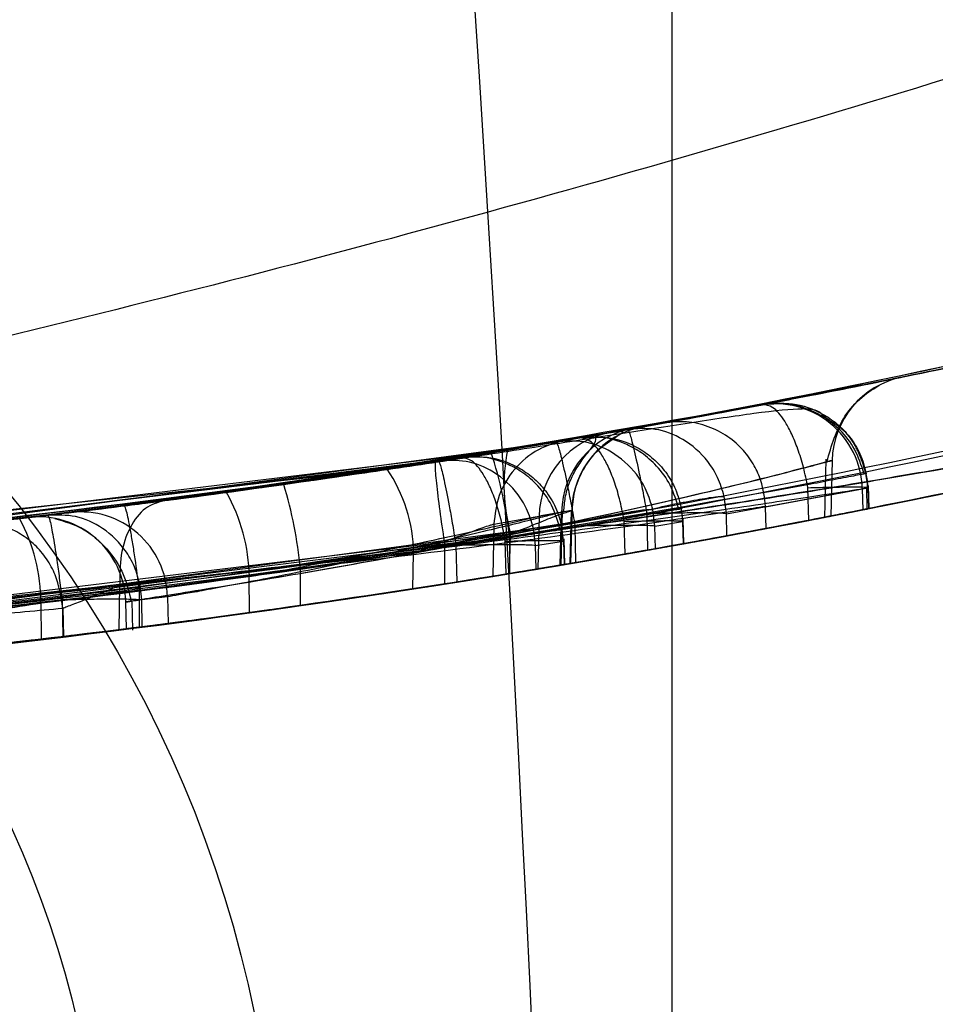
# Model space of a CAD drawing. Units: millimetres. Extents: x 22807 to 32132, y 34204 to 43667.
# Drawn here: x 27481 to 27483, y 40984 to 40987 of the extents above; entities that cross this region are included whole.
import ezdxf

# ---------------------------------------------------------------- set-up
doc = ezdxf.new("R2010")
doc.units = ezdxf.units.MM
doc.header["$LTSCALE"] = 200
doc.layers.add('OTWORY_MONTAŻOWE', color=1, linetype='Continuous')

msp = doc.modelspace()

# ---------------------------------------------------------------- linework, layer by layer
at = {"color": 7, "linetype": 'Continuous', "lineweight": 25}
for p, q in [((27482.517, 40981.7697), (27482.517, 40993.4824)), ((27482.517, 40981.7697), (27482.517, 40993.4824)), ((27482.4947, 40985.4347), (27482.7761, 40985.4869)), ((27482.3898, 40985.4159), (27482.7681, 40985.4854)), ((27482.212, 40985.3851), (27482.4042, 40985.4185)), ((27482.4337, 40985.4237), (27482.3411, 40985.4074)), ((27480.1125, 40985.1037), (27482.1846, 40985.3804)), ((27482.1846, 40985.3804), (27482.251, 40985.3917)), ((27479.5215, 40985.0518), (27482.0463, 40985.3573)), ((27479.8088, 40985.0755), (27481.8482, 40985.3253)), ((27481.912, 40985.3355), (27479.8703, 40985.081)), ((27481.8482, 40985.3253), (27481.912, 40985.3355)), ((27482.9541, 40985.1634), (27482.9584, 40985.3309)), ((27482.9756, 40985.3274), (27482.9714, 40985.1681)), ((27479.0377, 40985.0182), (27481.7012, 40985.3025)), ((27481.2411, 40985.2359), (27480.6494, 40985.1611)), ((27480.9489, 40985.1975), (27481.4054, 40985.2589)), ((27482.6727, 40985.175), (27483.0618, 40985.2464)), ((27482.785, 40985.195), (27483.0777, 40985.2494)), ((27482.9057, 40985.2494), (27482.9048, 40985.2574)), ((27482.9085, 40985.1559), (27482.9057, 40985.2494)), ((27483.0618, 40985.2464), (27483.0634, 40985.1862)), ((27483.0761, 40985.1863), (27483.0744, 40985.2512)), ((27483.08, 40985.2501), (27483.0777, 40985.2494)), ((27483.0777, 40985.2494), (27483.0795, 40985.1894)), ((27483.0818, 40985.1899), (27483.0799, 40985.2559)), ((27482.6727, 40985.175), (27482.6663, 40985.2245)), ((27480.7955, 40985.1786), (27480.7299, 40985.1707)), ((27482.007, 40985.1452), (27482.2009, 40985.1789)), ((27482.2297, 40985.1842), (27482.1363, 40985.1677)), ((27482.197, 40985.0275), (27482.2009, 40985.1789)), ((27482.1998, 40985.0267), (27482.2039, 40985.1827)), ((27482.2253, 40985.0323), (27482.2297, 40985.1842)), ((27482.2269, 40985.0324), (27482.2318, 40985.2004)), ((27482.4434, 40985.1849), (27482.4446, 40985.175)), ((27482.4678, 40985.1394), (27482.4619, 40985.1872)), ((27482.7866, 40985.1327), (27482.785, 40985.195)), ((27480.0984, 40984.8614), (27482.2377, 40985.1489)), ((27480.7299, 40985.1707), (27480.3839, 40985.1316)), ((27482.1363, 40985.1677), (27482.1324, 40985.0168)), ((27482.2377, 40985.1489), (27482.2388, 40985.1394)), ((27482.3799, 40985.153), (27482.3791, 40985.1601)), ((27482.3826, 40985.0593), (27482.3799, 40985.153)), ((27482.4751, 40985.1757), (27482.4446, 40985.175)), ((27482.4446, 40985.175), (27482.4468, 40985.0706)), ((27482.4678, 40985.1394), (27482.5474, 40985.153)), ((27482.549, 40985.1536), (27482.5474, 40985.153)), ((27482.5474, 40985.153), (27482.5493, 40985.0889)), ((27482.5509, 40985.0892), (27482.5488, 40985.1592)), ((27482.6741, 40985.1117), (27482.6727, 40985.175)), ((27482.007, 40985.1452), (27482.0038, 40984.9957)), ((27482.1266, 40985.0837), (27482.1214, 40985.1282)), ((27482.206, 40985.0964), (27482.2029, 40985.1294)), ((27482.2695, 40985.1401), (27482.2388, 40985.1394)), ((27482.2388, 40985.1394), (27482.2411, 40985.035)), ((27482.4693, 40985.0746), (27482.4678, 40985.1394)), ((27479.5089, 40984.8091), (27482.055, 40985.1172)), ((27479.7922, 40984.833), (27481.8973, 40985.0926)), ((27482.0385, 40985.103), (27479.9311, 40984.8385)), ((27481.8973, 40985.0926), (27481.8983, 40985.0837)), ((27482.0392, 40985.0964), (27482.0385, 40985.103)), ((27482.042, 40985.0019), (27482.0392, 40985.0964)), ((27482.0517, 40985.0035), (27482.055, 40985.1172)), ((27482.0517, 40985.1094), (27482.0518, 40985.0035)), ((27482.1266, 40985.0837), (27482.206, 40985.0964)), ((27482.2083, 40985.0971), (27482.206, 40985.0964)), ((27482.206, 40985.0964), (27482.208, 40985.0294)), ((27482.2103, 40985.0298), (27482.2081, 40985.1026)), ((27481.8665, 40984.9739), (27481.8666, 40985.0836)), ((27481.929, 40985.0845), (27481.8983, 40985.0837)), ((27481.8983, 40985.0837), (27481.9005, 40984.9793)), ((27482.1281, 40985.0161), (27482.1266, 40985.0837)), ((27479.0911, 40984.7752), (27481.7771, 40985.0619)), ((27481.7749, 40984.9597), (27481.7771, 40985.0619)), ((27480.9924, 40984.956), (27481.4528, 40985.0179)), ((27481.4528, 40985.0179), (27481.4529, 40984.9121)), ((27481.3069, 40984.9948), (27480.7103, 40984.9193)), ((27481.3073, 40984.8917), (27481.3069, 40984.9948)), ((27480.934, 40984.8429), (27480.9361, 40984.9705)), ((27480.9926, 40984.8502), (27480.9924, 40984.956)), ((27480.9988, 40984.928), (27480.9957, 40984.9617)), ((27480.7701, 40984.9347), (27480.3228, 40984.8842)), ((27480.7701, 40984.9347), (27480.7707, 40984.928)), ((27480.8013, 40984.9287), (27480.7707, 40984.928)), ((27480.7707, 40984.928), (27480.773, 40984.8233)), ((27480.9703, 40984.9253), (27480.9724, 40984.8419)), ((27481.0726, 40984.9368), (27480.9988, 40984.928)), ((27481.0005, 40984.8512), (27480.9988, 40984.928)), ((27481.0726, 40984.9368), (27481.0746, 40984.8607)), ((27480.7103, 40984.9193), (27480.7106, 40984.8159)), ((27480.7726, 40984.9045), (27480.7745, 40984.8234)), ((27480.9554, 40984.8455), (27480.9533, 40984.9223))]:
    msp.add_line(p, q, dxfattribs=at)
for radius in [3.5, 3.5, 3, 3]:
    msp.add_circle((27477.8932, 40983.0371), radius, dxfattribs=at)
for centre, radius, start, end in [((27555.9021, 40954.1006), 100, 135, 172.067404), ((27555.9021, 40954.1006), 100, 135, 172.067404), ((27555.9021, 40954.1006), 99, 135, 172.052371), ((27555.9021, 40954.1006), 98, 135, 172.036553), ((27545.508, 40964.9197), 62.5, 136.833778, 180), ((27545.508, 40964.9197), 62.5, 136.833778, 180), ((27325.4484, 40976.4139), 156.8373, 0.803323, 10.958894), ((27326.8626, 40976.4139), 156.8373, 0.803323, 10.958894), ((27483.2252, 40985.3211), 0.2498, 101.5997, 178.5578), ((27477.2258, 41014.6128), 30, 275.46319, 283.86963), ((27482.8128, 40985.2404), 0.249, 1.366, 100.3507), ((27477.2258, 41014.6128), 30, 275.19927, 283.61287), ((27482.3847, 40985.1628), 0.2484, 100.1174, 178.8815), ((27482.4486, 40985.1748), 0.2477, 100.3206, 179.0479), ((27482.4781, 40985.1793), 0.2484, 100.2984, 178.8834), ((27480.8739, 40984.9785), 1.185, 6.3398, 18.2469), ((27482.5428, 40985.255), 0.5069, 168.3641, 195.7833), ((27481.3418, 40985.0568), 0.4354, 0.6673, 34.3512), ((27480.8043, 40984.9872), 0.5027, 0.8679, 29.6589), ((27480.2659, 40984.9099), 1.1918, 5.2004, 17.0269), ((27480.8238, 40984.9312), 0.2488, 1.2883, 96.5296), ((27477.2258, 41014.6128), 30, 280.46346, 281.22051), ((27477.2258, 41014.6128), 30, 280.68218, 281.25193), ((27477.2258, 41014.6128), 30, 274.45877, 280.91909), ((27480.2085, 40984.9217), 0.5017, 359.7327, 28.5055), ((27480.7035, 40984.9159), 0.2499, 1.4784, 96.6417), ((27477.2258, 41014.6128), 30, 271.67079, 280.02247), ((27477.2258, 41014.6128), 30, 280.06605, 280.22119), ((27477.2258, 41014.6128), 30, 273.77141, 279.89788), ((27477.2258, 41014.6128), 30, 275.49939, 279.62378), ((27477.2258, 41014.6128), 30, 279.16426, 279.5382), ((27477.2258, 41014.6128), 30, 279.40485, 279.5596), ((27477.2258, 41014.6128), 30, 279.41324, 279.593), ((27477.2258, 41014.6128), 30, 274.36399, 279.25696), ((27477.2258, 41014.6128), 30, 275.17946, 279.23819), ((27477.2258, 41014.6128), 30, 273.57073, 278.72169), ((27477.2258, 41014.6128), 30, 274.90118, 278.96461), ((27477.2258, 41014.6128), 30, 277.213, 278.10011), ((27477.2258, 41014.6128), 30, 276.67053, 277.81928), ((27477.2258, 41014.6128), 30, 277.22833, 277.37089), ((27477.2258, 41014.6128), 30, 275.91897, 276.79055)]:
    msp.add_arc(centre, radius, start, end, dxfattribs=at)
for points, knots in [([(27492.891, 40990.9349), (27492.1554, 40990.4564), (27490.6836, 40989.4992), (27488.233, 40988.2578), (27485.6142, 40987.1655), (27482.8095, 40986.2359), (27479.8248, 40985.4643), (27476.6586, 40984.855), (27473.3133, 40984.3938), (27471.0115, 40984.2244), (27469.8364, 40984.1379)], [0, 0, 0, 0, 0.1175672, 0.2352214, 0.3540413, 0.4750744, 0.5993125, 0.7276727, 0.8609875, 1, 1, 1, 1]), ([(27492.891, 40990.9349), (27492.1554, 40990.4564), (27490.6836, 40989.4992), (27488.233, 40988.2578), (27485.6142, 40987.1655), (27482.8095, 40986.2359), (27479.8248, 40985.4643), (27476.6586, 40984.855), (27473.3133, 40984.3938), (27471.0115, 40984.2244), (27469.8364, 40984.1379)], [0, 0, 0, 0, 0.117567, 0.235221, 0.354041, 0.475074, 0.599312, 0.727673, 0.860987, 1, 1, 1, 1]), ([(27492.891, 40990.9349), (27492.1554, 40990.4564), (27490.6836, 40989.4992), (27488.233, 40988.2578), (27485.6142, 40987.1655), (27482.8095, 40986.2359), (27479.8248, 40985.4643), (27476.6586, 40984.855), (27473.3133, 40984.3938), (27471.0115, 40984.2244), (27469.8364, 40984.1379)], [0, 0, 0, 0, 0.117567, 0.235221, 0.354041, 0.475074, 0.599312, 0.727673, 0.860987, 1, 1, 1, 1]), ([(27492.891, 40990.9349), (27492.1554, 40990.4564), (27490.6836, 40989.4992), (27488.233, 40988.2578), (27485.6142, 40987.1655), (27482.8095, 40986.2359), (27479.8248, 40985.4643), (27476.6586, 40984.855), (27473.3133, 40984.3938), (27471.0115, 40984.2244), (27469.8364, 40984.1379)], [0, 0, 0, 0, 0.117567, 0.235221, 0.354041, 0.475074, 0.599312, 0.727673, 0.860987, 1, 1, 1, 1]), ([(27492.4518, 40988.7638), (27491.9034, 40988.4541), (27490.7832, 40987.8215), (27488.9956, 40986.9954), (27487.0877, 40986.254), (27485.4503, 40985.7478), (27484.1208, 40985.4102), (27483.1209, 40985.1914), (27482.0592, 40984.9979), (27480.936, 40984.8354), (27479.7521, 40984.7117), (27478.5086, 40984.6288), (27477.6596, 40984.6182), (27477.2258, 40984.6128)], [0, 0, 0, 0, 0.117972, 0.240954, 0.368951, 0.501965, 0.562602, 0.626742, 0.694386, 0.765533, 0.840185, 0.91834, 1, 1, 1, 1]), ([(27477.2258, 40984.6128), (27477.9791, 40984.6291), (27479.4279, 40984.6604), (27481.5043, 40984.8986), (27483.3907, 40985.2337), (27484.9698, 40985.6169), (27486.295, 40986.0081), (27487.4202, 40986.3898), (27488.5061, 40986.8064), (27489.5521, 40987.2542), (27490.5574, 40987.7308), (27491.5237, 40988.2299), (27492.1449, 40988.5873), (27492.4518, 40988.7638)], [0, 0, 0, 0, 0.141772, 0.272691, 0.392757, 0.50197, 0.577943, 0.652307, 0.725061, 0.796207, 0.865745, 0.933675, 1, 1, 1, 1]), ([(27480.0072, 40985.0935), (27480.7137, 40985.1731), (27482.1264, 40985.3322), (27483.5149, 40985.642), (27484.209, 40985.7969)], [0, 0, 0, 0, 0.500058, 1, 1, 1, 1]), ([(27484.2724, 40985.8123), (27483.5795, 40985.6561), (27482.1938, 40985.3437), (27480.7825, 40985.1814), (27480.0767, 40985.1002)], [0, 0, 0, 0, 0.49996, 1, 1, 1, 1]), ([(27481.9993, 40985.3496), (27482.1035, 40985.3669), (27482.3122, 40985.4017), (27482.7041, 40985.4722), (27483.1245, 40985.5544), (27483.4375, 40985.6206), (27483.5247, 40985.6396), (27483.3752, 40985.6071), (27483.0102, 40985.5312), (27482.5601, 40985.4454), (27482.1553, 40985.3747), (27481.9452, 40985.341), (27481.8398, 40985.324)], [0, 0, 0, 0, 0.062489, 0.125086, 0.249744, 0.374781, 0.500067, 0.625351, 0.750328, 0.874938, 0.937284, 1, 1, 1, 1]), ([(27479.9477, 40984.8464), (27480.6766, 40984.9276), (27482.1344, 40985.0898), (27483.5664, 40985.4111), (27484.2823, 40985.5717)], [0, 0, 0, 0, 0.500055, 1, 1, 1, 1]), ([(27484.4131, 40985.5881), (27483.6985, 40985.4261), (27482.269, 40985.1018), (27480.8126, 40984.9361), (27480.0843, 40984.8532)], [0, 0, 0, 0, 0.499957, 1, 1, 1, 1]), ([(27480.6746, 40985.1641), (27480.6837, 40985.1651), (27480.7019, 40985.1672), (27480.7973, 40985.1786), (27480.9329, 40985.1953), (27481.1625, 40985.2248), (27481.5162, 40985.2737), (27481.981, 40985.3453), (27482.4379, 40985.4234), (27482.7729, 40985.4859), (27482.9801, 40985.5264), (27483.0972, 40985.5499), (27483.1699, 40985.5647), (27483.1733, 40985.5654), (27483.175, 40985.5658)], [0, 0, 0, 0, 0.063179, 0.125927, 0.188547, 0.251087, 0.375181, 0.499359, 0.623833, 0.748583, 0.811393, 0.874128, 0.93704, 1, 1, 1, 1]), ([(27483.175, 40985.5658), (27483.1659, 40985.5639), (27483.1477, 40985.5602), (27483.0527, 40985.5409), (27482.9181, 40985.5142), (27482.6902, 40985.4702), (27482.3396, 40985.4059), (27481.876, 40985.3284), (27481.4171, 40985.2594), (27481.0795, 40985.2139), (27480.8707, 40985.1876), (27480.7529, 40985.1733), (27480.6799, 40985.1647), (27480.6764, 40985.1643), (27480.6746, 40985.1641)], [0, 0, 0, 0, 0.063143, 0.125901, 0.188505, 0.250973, 0.375085, 0.499299, 0.623784, 0.748537, 0.811341, 0.874097, 0.937026, 1, 1, 1, 1]), ([(27482.9602, 40985.3232), (27482.9735, 40985.3691), (27482.994, 40985.4394), (27483.0592, 40985.5117), (27483.097, 40985.5343), (27483.116, 40985.5458)], [0, 0, 0, 0, 0.48391, 0.740206, 1, 1, 1, 1]), ([(27482.7761, 40985.4869), (27482.2355, 40985.3916), (27481.1517, 40985.2006), (27480.0557, 40985.1007), (27479.5065, 40985.0506)], [0, 0, 0, 0, 0.4989094, 1, 1, 1, 1]), ([(27482.7681, 40985.4854), (27482.775, 40985.4867), (27482.7889, 40985.4894), (27482.6883, 40985.4702), (27482.5081, 40985.4369), (27482.257, 40985.3923), (27481.9587, 40985.3424), (27481.6412, 40985.2928), (27481.326, 40985.2471), (27481.1494, 40985.2237), (27481.0609, 40985.2119)], [0, 0, 0, 0, 0.125391, 0.250796, 0.376053, 0.501055, 0.625876, 0.75055, 0.874917, 1, 1, 1, 1]), ([(27482.7761, 40985.4869), (27482.8049, 40985.4897), (27482.864, 40985.4954), (27482.9372, 40985.4692), (27482.9906, 40985.4332), (27483.0276, 40985.3949), (27483.0579, 40985.3465), (27483.0681, 40985.3089), (27483.0732, 40985.2897)], [0, 0, 0, 0, 0.217669, 0.44718, 0.572104, 0.705801, 0.849459, 1, 1, 1, 1]), ([(27483.067, 40985.2886), (27483.0592, 40985.313), (27483.0443, 40985.3593), (27483.0018, 40985.4135), (27482.9564, 40985.4503), (27482.9016, 40985.4778), (27482.8387, 40985.4942), (27482.7961, 40985.4893), (27482.7761, 40985.4869)], [0, 0, 0, 0, 0.186484, 0.354654, 0.498226, 0.620724, 0.822986, 1, 1, 1, 1]), ([(27482.9048, 40985.2574), (27482.9006, 40985.2769), (27482.8923, 40985.3148), (27482.8757, 40985.3658), (27482.8579, 40985.4078), (27482.8347, 40985.4496), (27482.8058, 40985.4843), (27482.7859, 40985.4861), (27482.7761, 40985.4869)], [0, 0, 0, 0, 0.150498, 0.294138, 0.427836, 0.552769, 0.782306, 1, 1, 1, 1]), ([(27483.0773, 40985.2487), (27483.0761, 40985.2638), (27483.0746, 40985.2821), (27483.0665, 40985.3096), (27483.0622, 40985.3224), (27483.0572, 40985.3356), (27483.0516, 40985.3489), (27483.0456, 40985.3617), (27483.0359, 40985.3802), (27483.0227, 40985.3996), (27483.0085, 40985.4135), (27482.9922, 40985.4257), (27482.9814, 40985.433), (27482.9726, 40985.4389), (27482.9682, 40985.442), (27482.965, 40985.4443), (27482.962, 40985.4465), (27482.9579, 40985.4497), (27482.9504, 40985.4559), (27482.9435, 40985.4623), (27482.9285, 40985.4732), (27482.8894, 40985.4769), (27482.7747, 40985.4658), (27482.6324, 40985.4443), (27482.5669, 40985.4344)], [0, 0, 0, 0, 0.053669, 0.065019, 0.075329, 0.085018, 0.095006, 0.106554, 0.120868, 0.161329, 0.216399, 0.242135, 0.26188, 0.268813, 0.271639, 0.274237, 0.276894, 0.279932, 0.288129, 0.31697, 0.366735, 0.537264, 0.786858, 1, 1, 1, 1]), ([(27482.5669, 40985.4344), (27482.5341, 40985.4293), (27482.4432, 40985.4152), (27482.2669, 40985.3873), (27482.0344, 40985.3508), (27481.7812, 40985.3123), (27481.5228, 40985.2746), (27481.2724, 40985.2398), (27481.1315, 40985.2212), (27481.0609, 40985.2119)], [0, 0, 0, 0, 0.080226, 0.222931, 0.372214, 0.525939, 0.682497, 0.840908, 1, 1, 1, 1]), ([(27481.4054, 40985.2589), (27481.5324, 40985.2775), (27481.7865, 40985.3148), (27482.1174, 40985.3686), (27482.377, 40985.4135), (27482.4554, 40985.4276), (27482.4947, 40985.4347)], [0, 0, 0, 0, 0.249179, 0.498789, 0.749033, 1, 1, 1, 1]), ([(27482.785, 40985.1955), (27482.7821, 40985.2204), (27482.7774, 40985.2612), (27482.7526, 40985.3149), (27482.7216, 40985.3586), (27482.6772, 40985.3979), (27482.6214, 40985.4265), (27482.5584, 40985.4413), (27482.5159, 40985.4369), (27482.4947, 40985.4347)], [0, 0, 0, 0, 0.174345, 0.284614, 0.410073, 0.548851, 0.697173, 0.849606, 1, 1, 1, 1]), ([(27478.1833, 40984.9783), (27478.8887, 40985.0139), (27480.2982, 40985.085), (27481.6931, 40985.3057), (27482.3898, 40985.416)], [0, 0, 0, 0, 0.500519, 1, 1, 1, 1]), ([(27482.4042, 40985.4185), (27482.4081, 40985.4192), (27482.416, 40985.4205), (27482.2707, 40985.3949), (27482.031, 40985.3543), (27481.7267, 40985.3058), (27481.4028, 40985.2581), (27481.1088, 40985.2177), (27480.8824, 40985.189), (27480.8245, 40985.182), (27480.7955, 40985.1785)], [0, 0, 0, 0, 0.125811, 0.251216, 0.376159, 0.500765, 0.625132, 0.749656, 0.874613, 1, 1, 1, 1]), ([(27482.3411, 40985.4074), (27482.3091, 40985.4017), (27482.2451, 40985.3905), (27481.9792, 40985.3458), (27481.6285, 40985.2904), (27481.3704, 40985.2541), (27481.2411, 40985.2359)], [0, 0, 0, 0, 0.250975, 0.501051, 0.750264, 1, 1, 1, 1]), ([(27482.0463, 40985.3573), (27482.103, 40985.3667), (27482.2164, 40985.3856), (27482.3522, 40985.4093), (27482.4183, 40985.421), (27482.4397, 40985.4248), (27482.4357, 40985.4241), (27482.4337, 40985.4237)], [0, 0, 0, 0, 0.248832, 0.497894, 0.747369, 0.873324, 1, 1, 1, 1]), ([(27482.3427, 40985.4077), (27482.3581, 40985.4099), (27482.3876, 40985.4143), (27482.3687, 40985.4024), (27482.3596, 40985.3967)], [0, 0, 0, 0, 0.52178, 1, 1, 1, 1]), ([(27482.6663, 40985.2245), (27482.6609, 40985.2427), (27482.6502, 40985.2784), (27482.6132, 40985.3377), (27482.5532, 40985.3903), (27482.4706, 40985.4223), (27482.4163, 40985.418), (27482.3898, 40985.4159)], [0, 0, 0, 0, 0.149293, 0.291534, 0.548164, 0.779588, 1, 1, 1, 1]), ([(27482.4291, 40985.4196), (27482.4216, 40985.4193), (27482.4075, 40985.4188), (27482.3954, 40985.4168), (27482.3898, 40985.4159)], [0, 0, 0, 0, 0.537276, 1, 1, 1, 1]), ([(27482.3898, 40985.4159), (27482.3915, 40985.4137), (27482.3952, 40985.409), (27482.407, 40985.3644), (27482.4205, 40985.3035), (27482.4332, 40985.2399), (27482.4399, 40985.2035), (27482.4434, 40985.1849)], [0, 0, 0, 0, 0.220435, 0.451881, 0.708519, 0.850745, 1, 1, 1, 1]), ([(27482.251, 40985.3917), (27481.7444, 40985.3114), (27480.7312, 40985.1507), (27479.7085, 40985.0692), (27479.1972, 40985.0284)], [0, 0, 0, 0, 0.499998, 1, 1, 1, 1]), ([(27481.7012, 40985.3025), (27481.7599, 40985.3116), (27481.877, 40985.3297), (27482.0391, 40985.356), (27482.1639, 40985.3769), (27482.1959, 40985.3823), (27482.212, 40985.3851)], [0, 0, 0, 0, 0.250026, 0.499069, 0.748991, 1, 1, 1, 1]), ([(27481.8666, 40985.0836), (27481.9904, 40985.1007), (27482.2368, 40985.1347), (27482.5935, 40985.1883), (27482.922, 40985.2405), (27483.3048, 40985.3048), (27483.6605, 40985.369), (27483.8331, 40985.4019), (27483.7326, 40985.3827), (27483.4273, 40985.3266), (27483.0752, 40985.2661), (27482.7639, 40985.2153), (27482.4187, 40985.1618), (27482.174, 40985.1269), (27482.0517, 40985.1094)], [0, 0, 0, 0, 0.063397, 0.126234, 0.18905, 0.251815, 0.376096, 0.500008, 0.623917, 0.748211, 0.811078, 0.873779, 0.936868, 1, 1, 1, 1]), ([(27482.212, 40985.3851), (27482.1853, 40985.3778), (27482.1303, 40985.3627), (27482.0633, 40985.3056), (27482.0171, 40985.2302), (27482.0103, 40985.1729), (27482.007, 40985.1452)], [0, 0, 0, 0, 0.242437, 0.5, 0.757563, 1, 1, 1, 1]), ([(27482.4619, 40985.1872), (27482.4565, 40985.2056), (27482.446, 40985.2416), (27482.4089, 40985.3013), (27482.3487, 40985.3541), (27482.2659, 40985.3864), (27482.2113, 40985.3824), (27482.1846, 40985.3804)], [0, 0, 0, 0, 0.150406, 0.293299, 0.549937, 0.780594, 1, 1, 1, 1]), ([(27482.2242, 40985.3838), (27482.2166, 40985.3836), (27482.2026, 40985.3832), (27482.1903, 40985.3813), (27482.1846, 40985.3804)], [0, 0, 0, 0, 0.537978, 1, 1, 1, 1]), ([(27482.1846, 40985.3804), (27482.1865, 40985.3782), (27482.1903, 40985.3735), (27482.2021, 40985.3292), (27482.2153, 40985.2684), (27482.2278, 40985.2044), (27482.2343, 40985.1677), (27482.2377, 40985.1489)], [0, 0, 0, 0, 0.2194306, 0.4501111, 0.7067577, 0.8496344, 1, 1, 1, 1]), ([(27482.2073, 40985.1806), (27482.2082, 40985.1939), (27482.21, 40985.2206), (27482.22, 40985.2557), (27482.2316, 40985.2828), (27482.2426, 40985.3028), (27482.2546, 40985.3212), (27482.2724, 40985.3457), (27482.2919, 40985.37), (27482.3023, 40985.3887), (27482.2942, 40985.3975), (27482.2682, 40985.3941), (27482.2546, 40985.3924)], [0, 0, 0, 0, 0.06445, 0.129293, 0.163474, 0.201435, 0.246099, 0.298999, 0.43058, 0.595221, 0.787561, 1, 1, 1, 1]), ([(27482.2313, 40985.1856), (27482.2334, 40985.206), (27482.2376, 40985.248), (27482.2641, 40985.3074), (27482.3044, 40985.3603), (27482.3413, 40985.3846), (27482.3596, 40985.3967)], [0, 0, 0, 0, 0.237667, 0.48886, 0.745903, 1, 1, 1, 1]), ([(27482.251, 40985.3917), (27482.28, 40985.394), (27482.3396, 40985.3986), (27482.4127, 40985.3704), (27482.4653, 40985.3329), (27482.5011, 40985.2936), (27482.5299, 40985.245), (27482.5391, 40985.2076), (27482.5438, 40985.1886)], [0, 0, 0, 0, 0.2194807, 0.4505354, 0.5758989, 0.7092052, 0.8515764, 1, 1, 1, 1]), ([(27482.5367, 40985.1873), (27482.5296, 40985.211), (27482.5162, 40985.2563), (27482.4763, 40985.3109), (27482.4325, 40985.3492), (27482.3783, 40985.3791), (27482.3149, 40985.3978), (27482.2713, 40985.3937), (27482.251, 40985.3917)], [0, 0, 0, 0, 0.180778, 0.346122, 0.489425, 0.613277, 0.819263, 1, 1, 1, 1]), ([(27482.3791, 40985.1601), (27482.3753, 40985.1793), (27482.3678, 40985.217), (27482.3521, 40985.2679), (27482.3348, 40985.3103), (27482.3116, 40985.3529), (27482.2822, 40985.3887), (27482.2612, 40985.3907), (27482.251, 40985.3917)], [0, 0, 0, 0, 0.148384, 0.29074, 0.424046, 0.549418, 0.780497, 1, 1, 1, 1]), ([(27481.8398, 40985.324), (27481.7352, 40985.3079), (27481.5257, 40985.2755), (27481.2282, 40985.2338), (27480.9589, 40985.1984), (27480.653, 40985.1609), (27480.3884, 40985.1318), (27480.3014, 40985.1228), (27480.4503, 40985.1383), (27480.7597, 40985.1734), (27481.0924, 40985.2156), (27481.3761, 40985.2542), (27481.6832, 40985.299), (27481.8937, 40985.3327), (27481.9993, 40985.3496)], [0, 0, 0, 0, 0.062344, 0.12493, 0.187281, 0.250028, 0.37494, 0.500117, 0.625245, 0.750053, 0.812532, 0.875075, 0.937329, 1, 1, 1, 1]), ([(27480.9533, 40984.9223), (27480.9603, 40984.9234), (27480.9744, 40984.9255), (27481.0472, 40984.9371), (27481.153, 40984.9541), (27481.3365, 40984.9841), (27481.6254, 40985.0336), (27482.0078, 40985.1051), (27482.3838, 40985.1829), (27482.6574, 40985.2461), (27482.8237, 40985.2875), (27482.9153, 40985.3112), (27482.9717, 40985.3263), (27482.9743, 40985.327), (27482.9756, 40985.3274)], [0, 0, 0, 0, 0.059457, 0.11925, 0.179955, 0.242143, 0.36897, 0.498805, 0.62907, 0.756785, 0.819288, 0.880475, 0.940548, 1, 1, 1, 1]), ([(27482.9756, 40985.3274), (27482.9685, 40985.3255), (27482.9544, 40985.3217), (27482.8813, 40985.3022), (27482.7761, 40985.275), (27482.5935, 40985.2303), (27482.3072, 40985.1654), (27481.9258, 40985.0882), (27481.5482, 40985.0192), (27481.2725, 40984.9731), (27481.1053, 40984.9462), (27481.0135, 40984.9317), (27480.9572, 40984.9229), (27480.9546, 40984.9225), (27480.9533, 40984.9223)], [0, 0, 0, 0, 0.059635, 0.11973, 0.180622, 0.243024, 0.370275, 0.500235, 0.630316, 0.757684, 0.819917, 0.880878, 0.940739, 1, 1, 1, 1]), ([(27481.8398, 40985.324), (27481.839, 40985.3205), (27481.8373, 40985.3132), (27481.8424, 40985.2577), (27481.8525, 40985.177), (27481.862, 40985.1139), (27481.8666, 40985.0836)], [0, 0, 0, 0, 0.240535, 0.5, 0.759465, 1, 1, 1, 1]), ([(27482.1214, 40985.1282), (27482.1163, 40985.1466), (27482.1063, 40985.1825), (27482.0704, 40985.2427), (27482.0113, 40985.2966), (27481.9292, 40985.3302), (27481.8748, 40985.3269), (27481.8482, 40985.3253)], [0, 0, 0, 0, 0.149438, 0.291796, 0.548472, 0.77978, 1, 1, 1, 1]), ([(27481.8876, 40985.3282), (27481.8801, 40985.3281), (27481.866, 40985.3278), (27481.8538, 40985.3261), (27481.8482, 40985.3253)], [0, 0, 0, 0, 0.537327, 1, 1, 1, 1]), ([(27481.8482, 40985.3253), (27481.8499, 40985.323), (27481.8534, 40985.3182), (27481.8643, 40985.2733), (27481.8766, 40985.212), (27481.8881, 40985.1479), (27481.8942, 40985.1114), (27481.8973, 40985.0926)], [0, 0, 0, 0, 0.220243, 0.451574, 0.708257, 0.8506, 1, 1, 1, 1]), ([(27482.0518, 40985.0035), (27482.2527, 40985.0375), (27482.6549, 40985.1056), (27483.1779, 40985.2081), (27483.5725, 40985.2912), (27483.7926, 40985.3403), (27483.8068, 40985.3435), (27483.6071, 40985.2988), (27483.2139, 40985.2152), (27482.6734, 40985.1096), (27482.1954, 40985.026), (27481.9267, 40984.9834), (27481.8665, 40984.9739)], [0, 0, 0, 0, 0.103703, 0.207605, 0.313269, 0.421453, 0.531031, 0.641377, 0.752451, 0.861849, 0.969054, 1, 1, 1, 1]), ([(27481.912, 40985.3355), (27481.9409, 40985.3374), (27482.0004, 40985.3413), (27482.0729, 40985.3126), (27482.1252, 40985.2748), (27482.1608, 40985.2353), (27482.1894, 40985.1863), (27482.1983, 40985.1487), (27482.2029, 40985.1294)], [0, 0, 0, 0, 0.218645, 0.448983, 0.574146, 0.707629, 0.850591, 1, 1, 1, 1]), ([(27482.1968, 40985.1286), (27482.1899, 40985.1527), (27482.1767, 40985.1987), (27482.1366, 40985.2539), (27482.0928, 40985.2924), (27482.0387, 40985.3221), (27481.9758, 40985.3409), (27481.9323, 40985.3372), (27481.912, 40985.3355)], [0, 0, 0, 0, 0.183635, 0.350331, 0.493707, 0.616857, 0.821006, 1, 1, 1, 1]), ([(27482.0385, 40985.103), (27482.0349, 40985.1223), (27482.0278, 40985.1602), (27482.0124, 40985.2114), (27481.9954, 40985.254), (27481.9726, 40985.2965), (27481.9433, 40985.3322), (27481.9222, 40985.3344), (27481.912, 40985.3355)], [0, 0, 0, 0, 0.149368, 0.292313, 0.425796, 0.550968, 0.78133, 1, 1, 1, 1]), ([(27483.0732, 40985.2897), (27483.0744, 40985.29), (27483.0763, 40985.2904), (27483.0584, 40985.287), (27483.0377, 40985.2831), (27483.0095, 40985.2776), (27482.967, 40985.2695), (27482.9293, 40985.2622), (27482.9048, 40985.2574)], [0, 0, 0, 0, 0.239125, 0.368195, 0.500002, 0.631809, 0.760879, 1, 1, 1, 1]), ([(27483.0777, 40985.2494), (27483.0774, 40985.2562), (27483.0767, 40985.2697), (27483.0744, 40985.283), (27483.0732, 40985.2897)], [0, 0, 0, 0, 0.500487, 1, 1, 1, 1]), ([(27482.9048, 40985.2574), (27482.3501, 40985.1589), (27481.2409, 40984.9617), (27480.1188, 40984.8592), (27479.5577, 40984.8079)], [0, 0, 0, 0, 0.500012, 1, 1, 1, 1]), ([(27480.9361, 40984.9705), (27481.0462, 40984.9824), (27481.266, 40985.0061), (27481.658, 40985.0521), (27482.0531, 40985.1021), (27482.4245, 40985.1525), (27482.7375, 40985.1974), (27482.9623, 40985.231), (27483.0878, 40985.2503), (27483.0705, 40985.2477), (27483.0618, 40985.2464)], [0, 0, 0, 0, 0.125214, 0.249768, 0.374667, 0.49952, 0.62451, 0.749627, 0.874829, 1, 1, 1, 1]), ([(27481.0609, 40985.2119), (27481.0391, 40985.209), (27480.9955, 40985.2034), (27480.9195, 40985.1938), (27480.8405, 40985.1839), (27480.7612, 40985.1743), (27480.6858, 40985.1654), (27480.6183, 40985.1575), (27480.5599, 40985.1508), (27480.5334, 40985.1479), (27480.5201, 40985.1464)], [0, 0, 0, 0, 0.125122, 0.250043, 0.374715, 0.499019, 0.623465, 0.748511, 0.874018, 1, 1, 1, 1]), ([(27481.0609, 40985.2119), (27481.0431, 40985.2065), (27481.0062, 40985.1953), (27480.9631, 40985.1387), (27480.9363, 40985.0602), (27480.9361, 40984.9997), (27480.9361, 40984.9705)], [0, 0, 0, 0, 0.2414453, 0.5, 0.7585547, 1, 1, 1, 1]), ([(27482.4434, 40985.1849), (27482.4679, 40985.1904), (27482.5055, 40985.1989), (27482.5539, 40985.2086), (27482.5886, 40985.2151), (27482.6182, 40985.2201), (27482.6496, 40985.2245), (27482.6597, 40985.2245), (27482.6663, 40985.2245)], [0, 0, 0, 0, 0.239609, 0.368497, 0.49999, 0.631486, 0.760371, 1, 1, 1, 1]), ([(27478.1037, 40984.7334), (27478.8316, 40984.7692), (27480.2859, 40984.8407), (27481.7247, 40985.0702), (27482.4434, 40985.1849)], [0, 0, 0, 0, 0.500529, 1, 1, 1, 1]), ([(27479.5397, 40985.0532), (27479.5353, 40985.0529), (27479.5267, 40985.0522), (27479.5943, 40985.0575), (27479.7171, 40985.0675), (27479.8947, 40985.0829), (27480.1184, 40985.1039), (27480.3766, 40985.1303), (27480.6584, 40985.1616), (27480.8521, 40985.1855), (27480.9489, 40985.1975)], [0, 0, 0, 0, 0.125475, 0.251125, 0.376175, 0.501524, 0.626285, 0.750861, 0.875491, 1, 1, 1, 1]), ([(27483.0634, 40985.1862), (27483.0718, 40985.1879), (27483.089, 40985.1913), (27482.9398, 40985.1617), (27482.6697, 40985.1103), (27482.2946, 40985.0431), (27481.8538, 40984.9707), (27481.4003, 40984.9035), (27481.0959, 40984.8631), (27480.9561, 40984.8456), (27480.934, 40984.8429)], [0, 0, 0, 0, 0.131156, 0.267915, 0.405762, 0.545913, 0.687239, 0.832281, 0.973397, 1, 1, 1, 1]), ([(27480.9924, 40984.956), (27480.9883, 40984.9868), (27480.982, 40985.034), (27480.9733, 40985.0904), (27480.9667, 40985.129), (27480.9607, 40985.16), (27480.954, 40985.1898), (27480.9509, 40985.1945), (27480.9489, 40985.1975)], [0, 0, 0, 0, 0.23973, 0.368536, 0.5, 0.631464, 0.76027, 1, 1, 1, 1]), ([(27482.2009, 40985.1789), (27482.2044, 40985.1798), (27482.2113, 40985.1816), (27482.1932, 40985.177), (27482.156, 40985.1677), (27482.0796, 40985.1483), (27481.9373, 40985.114), (27481.7249, 40985.0653), (27481.4986, 40985.0171), (27481.2923, 40984.9766), (27481.1342, 40984.9475), (27481.0931, 40984.9404), (27481.0726, 40984.9368)], [0, 0, 0, 0, 0.06251, 0.125305, 0.18809, 0.250498, 0.375807, 0.50141, 0.626533, 0.751665, 0.876011, 1, 1, 1, 1]), ([(27482.785, 40985.1955), (27482.7377, 40985.1884), (27482.6429, 40985.1743), (27482.3259, 40985.1291), (27481.92, 40985.0744), (27481.6085, 40985.0368), (27481.4528, 40985.0179)], [0, 0, 0, 0, 0.249843, 0.500124, 0.750006, 1, 1, 1, 1]), ([(27482.1867, 40985.1698), (27482.1947, 40985.1725), (27482.2107, 40985.1778), (27482.2252, 40985.1826), (27482.2326, 40985.1851), (27482.2307, 40985.1845), (27482.2297, 40985.1842)], [0, 0, 0, 0, 0.258329, 0.510306, 0.757112, 1, 1, 1, 1]), ([(27482.2377, 40985.1489), (27482.2626, 40985.1544), (27482.301, 40985.1628), (27482.3502, 40985.1723), (27482.3854, 40985.1787), (27482.4152, 40985.1834), (27482.4464, 40985.1876), (27482.4558, 40985.1873), (27482.4619, 40985.1872)], [0, 0, 0, 0, 0.239225, 0.368254, 0.49999, 0.63173, 0.760756, 1, 1, 1, 1]), ([(27482.5438, 40985.1886), (27482.5445, 40985.1887), (27482.5454, 40985.1888), (27482.5275, 40985.1857), (27482.5073, 40985.1822), (27482.4802, 40985.1775), (27482.4393, 40985.1705), (27482.4028, 40985.1642), (27482.3791, 40985.1601)], [0, 0, 0, 0, 0.239858, 0.368659, 0.500008, 0.631355, 0.760157, 1, 1, 1, 1]), ([(27482.5474, 40985.153), (27482.5471, 40985.1589), (27482.5466, 40985.1709), (27482.5447, 40985.1827), (27482.5438, 40985.1886)], [0, 0, 0, 0, 0.501742, 1, 1, 1, 1]), ([(27483.0795, 40985.1894), (27483.0806, 40985.1897), (27483.084, 40985.1903), (27483.0742, 40985.1884), (27483.0419, 40985.182), (27482.9918, 40985.1721), (27482.9438, 40985.1628), (27482.9152, 40985.1572), (27482.9085, 40985.1559)], [0, 0, 0, 0, 0.095746, 0.304168, 0.512524, 0.722604, 0.935547, 1, 1, 1, 1]), ([(27482.3791, 40985.1601), (27481.8521, 40985.0758), (27480.7979, 40984.9073), (27479.7336, 40984.8239), (27479.2014, 40984.7822)], [0, 0, 0, 0, 0.5000163, 1, 1, 1, 1]), ([(27480.7696, 40985.172), (27480.762, 40985.1721), (27480.7479, 40985.1724), (27480.7356, 40985.1712), (27480.7299, 40985.1706)], [0, 0, 0, 0, 0.537256, 1, 1, 1, 1]), ([(27480.9957, 40984.9617), (27480.9913, 40984.9804), (27480.9829, 40985.0169), (27480.9494, 40985.0789), (27480.8924, 40985.1354), (27480.8114, 40985.1724), (27480.7566, 40985.1712), (27480.7299, 40985.1706)], [0, 0, 0, 0, 0.149467, 0.291917, 0.548699, 0.779948, 1, 1, 1, 1]), ([(27480.7299, 40985.1706), (27480.7315, 40985.1682), (27480.7348, 40985.1633), (27480.744, 40985.1177), (27480.754, 40985.0555), (27480.7631, 40984.9906), (27480.7677, 40984.9537), (27480.7701, 40984.9347)], [0, 0, 0, 0, 0.220076, 0.451347, 0.708137, 0.850572, 1, 1, 1, 1]), ([(27480.7499, 40985.1614), (27480.7768, 40985.1534), (27480.8306, 40985.1373), (27480.901, 40985.0783), (27480.9499, 40985.0036), (27480.9626, 40984.9504), (27480.9687, 40984.9247)], [0, 0, 0, 0, 0.259039, 0.518059, 0.767524, 1, 1, 1, 1]), ([(27482.9714, 40985.1681), (27482.9673, 40985.1673), (27482.9592, 40985.1657), (27482.8433, 40985.1433), (27482.6564, 40985.1081), (27482.3867, 40985.0595), (27482.0429, 40985.0013), (27481.6588, 40984.9412), (27481.3208, 40984.8931), (27481.083, 40984.8616), (27480.9753, 40984.848), (27480.9601, 40984.8461), (27480.9554, 40984.8455)], [0, 0, 0, 0, 0.08368, 0.16788, 0.259427, 0.364272, 0.48404, 0.617706, 0.752516, 0.85316, 0.954299, 1, 1, 1, 1]), ([(27480.9554, 40984.8455), (27480.9595, 40984.846), (27480.9678, 40984.8471), (27481.0849, 40984.8619), (27481.2741, 40984.8869), (27481.5454, 40984.9249), (27481.8889, 40984.9766), (27482.2713, 40985.0392), (27482.607, 40985.0989), (27482.8443, 40985.1434), (27482.9514, 40985.1642), (27482.9667, 40985.1672), (27482.9714, 40985.1681)], [0, 0, 0, 0, 0.0837031, 0.1685329, 0.260396, 0.3651375, 0.4843169, 0.6168721, 0.7522886, 0.8532131, 0.9546394, 1, 1, 1, 1]), ([(27481.3069, 40984.9948), (27481.4041, 40985.0131), (27481.5981, 40985.0496), (27481.8642, 40985.1058), (27482.025, 40985.142), (27482.1085, 40985.1611), (27482.1271, 40985.1655), (27482.1363, 40985.1677)], [0, 0, 0, 0, 0.250788, 0.500693, 0.750021, 0.875521, 1, 1, 1, 1]), ([(27482.055, 40985.1172), (27482.0832, 40985.1283), (27482.1333, 40985.1483), (27482.1704, 40985.1633), (27482.1867, 40985.1698)], [0, 0, 0, 0, 0.5615716, 1, 1, 1, 1]), ([(27480.7726, 40984.9045), (27480.7678, 40984.9371), (27480.7605, 40984.9875), (27480.7273, 40985.0468), (27480.6937, 40985.0868), (27480.6532, 40985.1177), (27480.5955, 40985.1455), (27480.5497, 40985.146), (27480.5201, 40985.1464)], [0, 0, 0, 0, 0.2384082, 0.3676857, 0.5, 0.6323143, 0.7615918, 1, 1, 1, 1]), ([(27481.4529, 40984.9121), (27481.6149, 40984.936), (27481.939, 40984.9838), (27482.3566, 40985.0541), (27482.6584, 40985.1085), (27482.7463, 40985.1251), (27482.7866, 40985.1327)], [0, 0, 0, 0, 0.2598581, 0.5197025, 0.7799094, 1, 1, 1, 1]), ([(27481.7771, 40985.0619), (27481.7937, 40985.0681), (27481.82, 40985.0779), (27481.8714, 40985.0973), (27481.9176, 40985.1145), (27481.958, 40985.1291), (27481.9821, 40985.1375), (27481.9992, 40985.1433), (27482.0045, 40985.1445), (27482.007, 40985.1452)], [0, 0, 0, 0, 0.163061, 0.257416, 0.509266, 0.640933, 0.766192, 0.885648, 1, 1, 1, 1]), ([(27481.8973, 40985.0926), (27481.9219, 40985.0977), (27481.9599, 40985.1054), (27482.0085, 40985.1142), (27482.0435, 40985.12), (27482.0733, 40985.1245), (27482.1047, 40985.1284), (27482.1148, 40985.1282), (27482.1214, 40985.1282)], [0, 0, 0, 0, 0.239559, 0.368466, 0.49999, 0.631519, 0.760422, 1, 1, 1, 1]), ([(27482.2029, 40985.1294), (27482.2041, 40985.1297), (27482.2059, 40985.13), (27482.1886, 40985.1272), (27482.1684, 40985.124), (27482.1411, 40985.1196), (27482.0997, 40985.1129), (27482.0626, 40985.1069), (27482.0385, 40985.103)], [0, 0, 0, 0, 0.239518, 0.368443, 0.500008, 0.63157, 0.760497, 1, 1, 1, 1]), ([(27482.0517, 40985.1094), (27481.9276, 40985.0924), (27481.6806, 40985.0585), (27481.321, 40985.0133), (27480.9895, 40984.9743), (27480.603, 40984.9319), (27480.2443, 40984.8964), (27480.0719, 40984.8807), (27480.1727, 40984.8898), (27480.4796, 40984.9193), (27480.8351, 40984.957), (27481.1497, 40984.9926), (27481.4981, 40985.0348), (27481.7439, 40985.0673), (27481.8666, 40985.0836)], [0, 0, 0, 0, 0.063428, 0.126286, 0.189254, 0.251905, 0.37617, 0.499976, 0.623794, 0.74809, 0.810964, 0.873716, 0.936914, 1, 1, 1, 1]), ([(27482.4468, 40985.0706), (27482.457, 40985.0724), (27482.4896, 40985.0782), (27482.5453, 40985.0882), (27482.6054, 40985.0991), (27482.6507, 40985.1074), (27482.6691, 40985.1108), (27482.6735, 40985.1116), (27482.6741, 40985.1117)], [0, 0, 0, 0, 0.098202, 0.31629, 0.534387, 0.751982, 0.967352, 1, 1, 1, 1]), ([(27482.2411, 40985.035), (27482.2513, 40985.0367), (27482.284, 40985.0423), (27482.3398, 40985.0519), (27482.3998, 40985.0623), (27482.445, 40985.0703), (27482.4643, 40985.0737), (27482.4685, 40985.0745), (27482.4693, 40985.0746)], [0, 0, 0, 0, 0.097165, 0.311255, 0.525352, 0.739045, 0.950787, 1, 1, 1, 1]), ([(27482.5493, 40985.0889), (27482.55, 40985.089), (27482.5527, 40985.0895), (27482.5432, 40985.0878), (27482.5108, 40985.082), (27482.4605, 40985.073), (27482.4141, 40985.0648), (27482.3874, 40985.0602), (27482.3826, 40985.0593)], [0, 0, 0, 0, 0.082314, 0.298454, 0.514539, 0.732091, 0.952026, 1, 1, 1, 1]), ([(27481.0746, 40984.8607), (27481.0877, 40984.8624), (27481.1158, 40984.866), (27481.2238, 40984.8803), (27481.3789, 40984.9015), (27481.5661, 40984.9282), (27481.7601, 40984.9572), (27481.9415, 40984.9856), (27482.0895, 40985.0096), (27482.1817, 40985.025), (27482.2096, 40985.0297), (27482.2, 40985.028), (27482.197, 40985.0275)], [0, 0, 0, 0, 0.0917498, 0.1962457, 0.3055579, 0.410715, 0.5213786, 0.6287584, 0.7386856, 0.8472475, 0.952048, 1, 1, 1, 1]), ([(27482.1324, 40985.0168), (27482.1143, 40985.0138), (27482.0776, 40985.0077), (27481.9291, 40984.9836), (27481.7264, 40984.952), (27481.5069, 40984.9195), (27481.3662, 40984.8999), (27481.3073, 40984.8917)], [0, 0, 0, 0, 0.206893, 0.41684, 0.632853, 0.846327, 1, 1, 1, 1]), ([(27481.9005, 40984.9793), (27481.9107, 40984.9809), (27481.9434, 40984.986), (27481.9991, 40984.995), (27482.0591, 40985.0047), (27482.1044, 40985.0121), (27482.123, 40985.0152), (27482.1275, 40985.0159), (27482.1281, 40985.0161)], [0, 0, 0, 0, 0.098653, 0.315701, 0.532754, 0.749509, 0.964599, 1, 1, 1, 1]), ([(27482.208, 40985.0294), (27482.2091, 40985.0296), (27482.2125, 40985.0302), (27482.2026, 40985.0285), (27482.1701, 40985.023), (27482.1197, 40985.0146), (27482.0733, 40985.007), (27482.0467, 40985.0027), (27482.042, 40985.0019)], [0, 0, 0, 0, 0.096936, 0.310052, 0.523122, 0.737439, 0.953735, 1, 1, 1, 1]), ([(27482.0517, 40985.0035), (27482.074, 40985.0071), (27482.1186, 40985.0145), (27482.1744, 40985.0237), (27482.2127, 40985.0302), (27482.2286, 40985.0329), (27482.2262, 40985.0325), (27482.2253, 40985.0323)], [0, 0, 0, 0, 0.218703, 0.437509, 0.653594, 0.865681, 1, 1, 1, 1]), ([(27481.8665, 40984.9739), (27481.6671, 40984.9439), (27481.2684, 40984.884), (27480.7449, 40984.8189), (27480.3471, 40984.775), (27480.1175, 40984.7524), (27480.0906, 40984.7499), (27480.2843, 40984.7686), (27480.6795, 40984.811), (27481.2206, 40984.8781), (27481.7058, 40984.9479), (27481.9812, 40984.9922), (27482.0518, 40985.0035)], [0, 0, 0, 0, 0.102355, 0.204694, 0.30813, 0.414782, 0.525406, 0.637807, 0.749731, 0.85855, 0.963753, 1, 1, 1, 1]), ([(27481.7749, 40984.9597), (27481.7978, 40984.9632), (27481.8436, 40984.9703), (27481.9091, 40984.9806), (27481.9619, 40984.989), (27481.9931, 40984.994), (27482.0008, 40984.9953), (27482.0038, 40984.9957)], [0, 0, 0, 0, 0.219134, 0.438318, 0.655951, 0.870222, 1, 1, 1, 1]), ([(27480.9924, 40984.956), (27480.8745, 40984.9437), (27480.6385, 40984.919), (27480.2958, 40984.887), (27479.9831, 40984.8602), (27479.7142, 40984.839), (27479.5036, 40984.8236), (27479.3618, 40984.8139), (27479.2899, 40984.8091), (27479.3085, 40984.8104), (27479.3178, 40984.811)], [0, 0, 0, 0, 0.1249, 0.24983, 0.374762, 0.499584, 0.624902, 0.749562, 0.874836, 1, 1, 1, 1]), ([(27480.9957, 40984.9617), (27480.9891, 40984.9619), (27480.979, 40984.9623), (27480.9475, 40984.9594), (27480.9174, 40984.9561), (27480.8823, 40984.9516), (27480.8332, 40984.9448), (27480.795, 40984.9387), (27480.7701, 40984.9347)], [0, 0, 0, 0, 0.239549, 0.36842, 0.5, 0.63158, 0.760451, 1, 1, 1, 1]), ([(27480.7726, 40984.9045), (27480.7766, 40984.906), (27480.7847, 40984.9091), (27480.8025, 40984.9158), (27480.8228, 40984.9235), (27480.8451, 40984.9327), (27480.8688, 40984.9425), (27480.8928, 40984.9522), (27480.916, 40984.9618), (27480.9294, 40984.9676), (27480.9361, 40984.9705)], [0, 0, 0, 0, 0.1191964, 0.2433398, 0.369006, 0.4925256, 0.6172486, 0.7461584, 0.8750734, 1, 1, 1, 1]), ([(27478.356, 40984.7511), (27478.3892, 40984.7523), (27478.4557, 40984.7548), (27478.7057, 40984.765), (27479.0377, 40984.7811), (27479.4299, 40984.8029), (27479.8406, 40984.8296), (27480.2274, 40984.8582), (27480.5619, 40984.8857), (27480.7023, 40984.8982), (27480.7726, 40984.9045)], [0, 0, 0, 0, 0.1254761, 0.2505192, 0.3753456, 0.5005368, 0.62534, 0.750239, 0.8751124, 1, 1, 1, 1]), ([(27480.1142, 40984.836), (27480.1231, 40984.837), (27480.1409, 40984.8391), (27480.2748, 40984.856), (27480.4702, 40984.8824), (27480.6302, 40984.907), (27480.7103, 40984.9193)], [0, 0, 0, 0, 0.249841, 0.499202, 0.749324, 1, 1, 1, 1]), ([(27479.3151, 40984.6856), (27479.3066, 40984.685), (27479.2896, 40984.6838), (27479.4969, 40984.6985), (27479.8493, 40984.7267), (27480.3228, 40984.7716), (27480.7255, 40984.8168), (27480.9487, 40984.8447), (27480.9926, 40984.8502)], [0, 0, 0, 0, 0.191173, 0.382374, 0.572924, 0.762624, 0.9533, 1, 1, 1, 1]), ([(27480.773, 40984.8233), (27480.7832, 40984.8245), (27480.8157, 40984.8283), (27480.8712, 40984.8351), (27480.9311, 40984.8425), (27480.9763, 40984.8482), (27480.9953, 40984.8506), (27480.9998, 40984.8511), (27481.0005, 40984.8512)], [0, 0, 0, 0, 0.097992, 0.314098, 0.530199, 0.746298, 0.961629, 1, 1, 1, 1]), ([(27480.934, 40984.8429), (27480.924, 40984.8416), (27480.904, 40984.8391), (27480.8679, 40984.8347), (27480.8326, 40984.8304), (27480.8014, 40984.8266), (27480.7831, 40984.8244), (27480.776, 40984.8236), (27480.7745, 40984.8234)], [0, 0, 0, 0, 0.189163, 0.378005, 0.572544, 0.756214, 0.947923, 1, 1, 1, 1]), ([(27480.7745, 40984.8234), (27480.6987, 40984.8145), (27480.5472, 40984.7967), (27480.1811, 40984.7578), (27479.7592, 40984.7189), (27479.3197, 40984.6849), (27478.9139, 40984.6596), (27478.5905, 40984.6435), (27478.4118, 40984.6362), (27478.3678, 40984.6345), (27478.353, 40984.634)], [0, 0, 0, 0, 0.133087, 0.266144, 0.399338, 0.534108, 0.66603, 0.800235, 0.9324, 1, 1, 1, 1]), ([(27480.7106, 40984.8159), (27480.6354, 40984.8073), (27480.4849, 40984.79), (27480.2961, 40984.7702), (27480.1661, 40984.7572), (27480.1197, 40984.7527), (27480.117, 40984.7524), (27480.1164, 40984.7524)], [0, 0, 0, 0, 0.235207, 0.471023, 0.706555, 0.938464, 1, 1, 1, 1]), ([(27494.2642, 40984.5429), (27493.3524, 40984.037), (27491.5294, 40983.0256), (27488.6424, 40981.8279), (27485.6836, 40980.8772), (27482.6605, 40980.2037), (27479.5953, 40979.779), (27477.533, 40979.7264), (27476.5005, 40979.7001)], [0, 0, 0, 0, 0.167512, 0.334915, 0.502006, 0.667447, 0.833501, 1, 1, 1, 1]), ([(27494.2642, 40984.5429), (27493.3582, 40984.0401), (27491.5486, 40983.0356), (27488.6859, 40981.8448), (27485.7368, 40980.8917), (27482.7066, 40980.2112), (27479.617, 40979.7801), (27477.5397, 40979.7267), (27476.5005, 40979.7001)], [0, 0, 0, 0, 0.166451, 0.3325, 0.497988, 0.665022, 0.83243, 1, 1, 1, 1])]:
    msp.add_open_spline(points, degree=3, knots=knots, dxfattribs=at)
for points in [[(27482.9057, 40985.2494), (27482.9292, 40985.25), (27482.9763, 40985.2511), (27483.0331, 40985.2518), (27483.0724, 40985.2515), (27483.0775, 40985.2506), (27483.08, 40985.2501)], [(27482.6727, 40985.175), (27482.6666, 40985.1755), (27482.6546, 40985.1766), (27482.6076, 40985.1773), (27482.546, 40985.177), (27482.4987, 40985.1762), (27482.4751, 40985.1757)], [(27482.3799, 40985.153), (27482.4028, 40985.1535), (27482.4487, 40985.1546), (27482.5037, 40985.1552), (27482.5417, 40985.1549), (27482.5466, 40985.154), (27482.549, 40985.1536)], [(27482.4678, 40985.1394), (27482.4623, 40985.14), (27482.4511, 40985.1411), (27482.4042, 40985.1418), (27482.3417, 40985.1415), (27482.2936, 40985.1406), (27482.2695, 40985.1401)], [(27482.0392, 40985.0964), (27482.0621, 40985.0969), (27482.108, 40985.098), (27482.1631, 40985.0986), (27482.201, 40985.0984), (27482.2059, 40985.0975), (27482.2083, 40985.0971)], [(27482.1266, 40985.0837), (27482.1206, 40985.0843), (27482.1086, 40985.0854), (27482.0616, 40985.086), (27481.9999, 40985.0858), (27481.9526, 40985.0849), (27481.929, 40985.0845)], [(27480.9988, 40984.928), (27480.9928, 40984.9285), (27480.9808, 40984.9296), (27480.9338, 40984.9303), (27480.8721, 40984.9301), (27480.8249, 40984.9292), (27480.8013, 40984.9287)]]:
    msp.add_open_spline(points, degree=3, dxfattribs=at)
at = {"layer": 'OTWORY_MONTAŻOWE'}
msp.add_circle((27545.508, 40964.9197), 200, dxfattribs=at)

doc.saveas('drawing.dxf')
